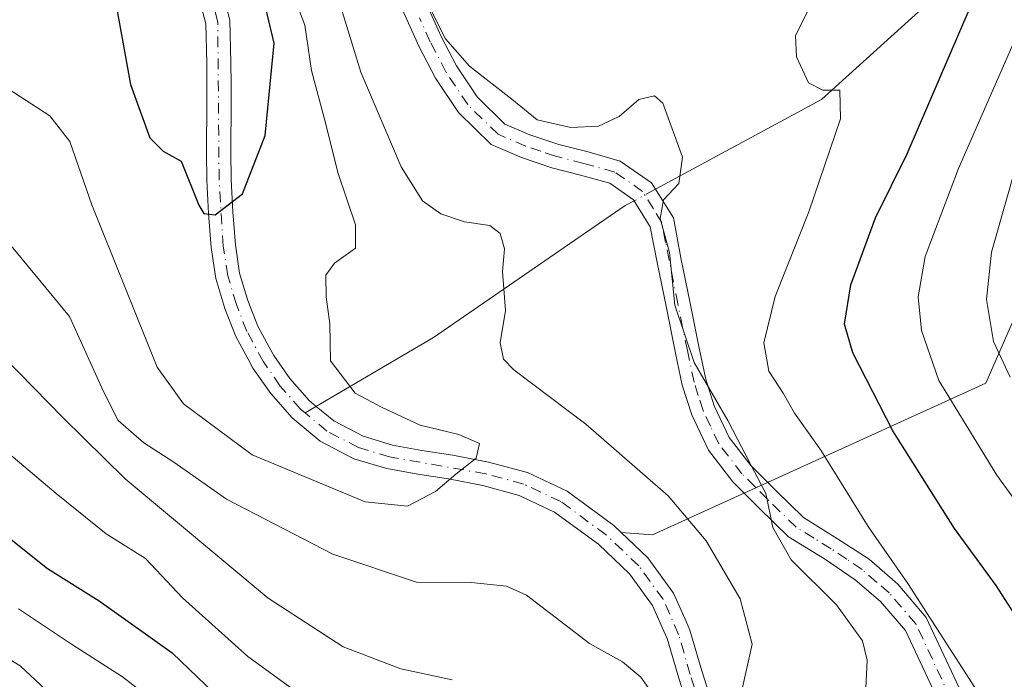
# Model space of a CAD drawing. Units: metres. Extents: x 671972 to 675442, y 4742147 to 4744543.
# Drawn here: x 674229 to 674351, y 4742619 to 4742701 of the extents above; entities that cross this region are included whole.
import ezdxf

# ---------------------------------------------------------------- set-up
doc = ezdxf.new("R2010")
doc.units = ezdxf.units.M
doc.header["$MEASUREMENT"] = 0
doc.linetypes.add('DGN Style 4', pattern=[2.6384748266838614, 1.318413404963828, -0.6592067024819142, 0.001648016756204785, -0.6592067024819142])
for name, color, linetype, lineweight in [('Arbolado forestal CxS', 92, 'Continuous', 0), ('Camino Cxs', 7, 'Continuous', 0), ('Camino eje', 30, 'DGN Style 4', 13), ('Corriente natural Cxs', 4, 'Continuous', 13), ('Corriente natural eje', 4, 'DGN Style 4', 0), ('Corriente natural lineal', 142, 'Continuous', 13), ('Corriente natural lineal oculto', 9, 'DGN Style 4', 13), ('Curva de nivel maestra', 30, 'Continuous', 30), ('Curva de nivel normal', 30, 'Continuous', 0), ('Suelo desnudo CxS', 253, 'Continuous', 0)]:
    doc.layers.add(name, color=color, linetype=linetype, lineweight=lineweight)

# ---------------------------------------------------------------- blocks, each defined once
blk = doc.blocks.new('*U8')
at = {"layer": 'Arbolado forestal CxS', "color": 92, "linetype": 'Continuous', "lineweight": 0}
blk.add_polyline3d([(674250.8800999997, 4742705.120100001, 1146.785799999998), (674252.1101000002, 4742700.4301, 1147.407099999997), (674252.2401000002, 4742695.540100001, 1148.043999999994), (674252.2500999998, 4742692.970100001, 1148.319699999993), (674252.2500999998, 4742690.720100001, 1148.621400000004), (674252.2001, 4742684.550100001, 1149.439700000003), (674252.2701000003, 4742681.0801, 1149.772200000007), (674252.4600999998, 4742676.970100001, 1150.023300000001), (674252.7901, 4742672.7301, 1150.392999999997), (674253.3800999997, 4742668.9301, 1151.002699999997), (674254.4801000003, 4742665.210100001, 1151.542100000006), (674255.8300999999, 4742661.7401, 1151.953299999994), (674257.3701, 4742658.9101, 1152.107799999998), (674257.9600999998, 4742657.8201, 1152.212400000004), (674260.1501000002, 4742654.6801, 1152.519199999995), (674262.7901, 4742651.6601, 1152.652600000001), (674266.2701000003, 4742648.770099999, 1153.065400000007), (674270.4501, 4742646.590100001, 1153.552899999995), (674274.5000999998, 4742645.380100001, 1153.977599999998), (674278.3601000002, 4742644.6801, 1154.257700000002), (674282.1501000002, 4742644.110099999, 1154.619099999996), (674286.4001000002, 4742643.280099999, 1155.046199999997), (674290.9001000002, 4742642.0601, 1155.595199999996), (674295.2701000003, 4742640.0101, 1156.534499999994), (674298.1425000001, 4742637.9022, 1157.144400000005), (674300.6801000005, 4742636.040100001, 1157.526800000007), (674304.5401, 4742632.380100001, 1158.043699999995), (674307.3800999997, 4742628.460100001, 1158.173999999999), (674308.7801000001, 4742625.2601, 1158.555800000002), (674309.1801000005, 4742624.350099999, 1158.655899999998), (674310.6101000002, 4742619.470100001, 1159.231799999994), (674312.1601, 4742614.6501, 1159.707800000004)], dxfattribs=at)

msp = doc.modelspace()

# ---------------------------------------------------------------- linework, layer by layer
at = {"layer": 'Arbolado forestal CxS', "color": 92, "linetype": 'Continuous', "lineweight": 0}
for points in [[(674303.5142999999, 4742637.483300001, 1157.341), (674307.3548999998, 4742637.183700001, 1157.423899999995), (674348.6114999996, 4742655.949300001, 1182.357799999998), (674357.1057000002, 4742675.3727, 1187.858699999997), (674371.6656999999, 4742687.512499999, 1194.255999999994), (674387.4395000003, 4742692.3683, 1202.130900000004), (674405.6403000001, 4742692.368100001, 1212.323099999994), (674414.1333, 4742697.223900001, 1215.429399999994), (674423.8404999999, 4742715.433700001, 1213.840200000006), (674443.2544999998, 4742745.783100001, 1215.735400000005), (674435.9747000001, 4742755.495100001, 1208.226999999999), (674422.6278999997, 4742759.1371, 1198.877900000007), (674414.1341000004, 4742765.2071, 1195.252900000007), (674414.1343, 4742771.277100001, 1196.808699999994), (674421.4140999997, 4742777.346700001, 1198.162500000006), (674443.2549000002, 4742782.2027, 1208.322499999995), (674467.5217000004, 4742789.486300001, 1218.007800000007), (674491.7895000001, 4742793.1283, 1229.861499999999), (674503.4134999998, 4742805.3639, 1230.986000000004), (674519.1425000001, 4742825.2105, 1232.111900000004), (674536.1155000003, 4742846.189099999, 1243.409100000005), (674549.8655000003, 4742865.6207, 1256.515299999999)], [(674303.5142999999, 4742637.483300001, 1157.341), (674307.3548999998, 4742637.183700001, 1157.423899999995), (674348.6114999996, 4742655.949300001, 1182.357799999998), (674357.1057000002, 4742675.3727, 1187.858699999997), (674371.6656999999, 4742687.512499999, 1194.255999999994), (674387.4395000003, 4742692.3683, 1202.130900000004), (674405.6403000001, 4742692.368100001, 1212.323099999994), (674414.1333, 4742697.223900001, 1215.429399999994), (674423.8404999999, 4742715.433700001, 1213.840200000006), (674443.2544999998, 4742745.783100001, 1215.735400000005), (674435.9747000001, 4742755.495100001, 1208.226999999999), (674422.6278999997, 4742759.1371, 1198.877900000007), (674414.1341000004, 4742765.2071, 1195.252900000007), (674414.1343, 4742771.277100001, 1196.808699999994), (674421.4140999997, 4742777.346700001, 1198.162500000006), (674443.2549000002, 4742782.2027, 1208.322499999995), (674467.5217000004, 4742789.486300001, 1218.007800000007), (674491.7895000001, 4742793.1283, 1229.861499999999), (674503.4134999998, 4742805.3639, 1230.986000000004), (674519.1425000001, 4742825.2105, 1232.111900000004), (674536.1155000003, 4742846.189099999, 1243.409100000005), (674549.8655000003, 4742865.6207, 1256.515299999999)], [(674357.1057000002, 4742675.3727, 1187.858699999997), (674348.6114999996, 4742655.949300001, 1182.357799999998), (674307.3548999998, 4742637.183700001, 1157.423899999995), (674303.5142999999, 4742637.483300001, 1157.341), (674302.6101000002, 4742638.340100001, 1157.290599999993), (674296.8101000005, 4742642.600099999, 1156.361399999995), (674291.9301000005, 4742644.890100001, 1155.851200000005), (674287.0800999999, 4742646.200099999, 1155.268599999996), (674282.6601, 4742647.0601, 1154.824699999997), (674278.8501000004, 4742647.640100001, 1154.419599999994), (674275.2001, 4742648.300100001, 1154.175300000003), (674271.5800999999, 4742649.380100001, 1153.956300000005), (674267.9401000004, 4742651.280099999, 1153.385899999994), (674265.7701000003, 4742653.0801, 1153.129799999995), (674264.8901000004, 4742653.8101, 1153.012300000002), (674262.5201000003, 4742656.530099999, 1152.430399999997), (674260.5201000003, 4742659.4001, 1152.353600000002), (674259.9700999996, 4742660.4001, 1152.287700000001), (674258.5601000005, 4742663.0001, 1151.925399999993), (674257.3201000001, 4742666.1801, 1151.327999999994), (674256.3101000005, 4742669.590100001, 1150.882500000007), (674255.7801000001, 4742673.0701, 1150.392399999997), (674255.4600999998, 4742677.1601, 1149.985700000005), (674255.2600999996, 4742681.1801, 1149.592000000004), (674255.2001, 4742684.5701, 1149.202699999994), (674255.2500999998, 4742690.710100001, 1148.369600000005), (674255.2500999998, 4742692.9901, 1148.065300000002), (674255.2401000002, 4742695.590100001, 1147.800000000003), (674255.0900999998, 4742700.860099999, 1147.239499999996), (674253.7200999996, 4742706.090100001, 1146.751699999993)], [(674253.7200999996, 4742706.090100001, 1146.751699999993), (674255.0900999998, 4742700.860099999, 1147.239499999996), (674255.2401000002, 4742695.590100001, 1147.800000000003), (674255.2500999998, 4742692.9901, 1148.065300000002), (674255.2500999998, 4742690.710100001, 1148.369600000005), (674255.2001, 4742684.5701, 1149.202699999994), (674255.2600999996, 4742681.1801, 1149.592000000004), (674255.4600999998, 4742677.1601, 1149.985700000005), (674255.7801000001, 4742673.0701, 1150.392399999997), (674256.3101000005, 4742669.590100001, 1150.882500000007), (674257.3201000001, 4742666.1801, 1151.327999999994), (674258.5601000005, 4742663.0001, 1151.925399999993), (674259.9700999996, 4742660.4001, 1152.287700000001), (674260.5201000003, 4742659.4001, 1152.353600000002), (674262.5201000003, 4742656.530099999, 1152.430399999997), (674264.8901000004, 4742653.8101, 1153.012300000002), (674265.7701000003, 4742653.0801, 1153.129799999995), (674267.9401000004, 4742651.280099999, 1153.385899999994), (674271.5800999999, 4742649.380100001, 1153.956300000005), (674275.2001, 4742648.300100001, 1154.175300000003), (674278.8501000004, 4742647.640100001, 1154.419599999994), (674282.6601, 4742647.0601, 1154.824699999997), (674287.0800999999, 4742646.200099999, 1155.268599999996), (674291.9301000005, 4742644.890100001, 1155.851200000005), (674296.8101000005, 4742642.600099999, 1156.361399999995), (674302.6101000002, 4742638.340100001, 1157.290599999993), (674303.5142999999, 4742637.483300001, 1157.341)], [(674250.8800999997, 4742705.120100001, 1146.785799999998), (674252.1101000002, 4742700.4301, 1147.407099999997), (674252.2401000002, 4742695.540100001, 1148.043999999994), (674252.2500999998, 4742692.970100001, 1148.319699999993), (674252.2500999998, 4742690.720100001, 1148.621400000004), (674252.2001, 4742684.550100001, 1149.439700000003), (674252.2701000003, 4742681.0801, 1149.772200000007), (674252.4600999998, 4742676.970100001, 1150.023300000001), (674252.7901, 4742672.7301, 1150.392999999997), (674253.3800999997, 4742668.9301, 1151.002699999997), (674254.4801000003, 4742665.210100001, 1151.542100000006), (674255.8300999999, 4742661.7401, 1151.953299999994), (674257.3701, 4742658.9101, 1152.107799999998), (674257.9600999998, 4742657.8201, 1152.212400000004), (674260.1501000002, 4742654.6801, 1152.519199999995), (674262.7901, 4742651.6601, 1152.652600000001), (674266.2701000003, 4742648.770099999, 1153.065400000007), (674270.4501, 4742646.590100001, 1153.552899999995), (674274.5000999998, 4742645.380100001, 1153.977599999998), (674278.3601000002, 4742644.6801, 1154.257700000002), (674282.1501000002, 4742644.110099999, 1154.619099999996), (674286.4001000002, 4742643.280099999, 1155.046199999997), (674290.9001000002, 4742642.0601, 1155.595199999996), (674295.2701000003, 4742640.0101, 1156.534499999994), (674298.1425000001, 4742637.9022, 1157.144400000005), (674300.6801000005, 4742636.040100001, 1157.526800000007), (674304.5401, 4742632.380100001, 1158.043699999995), (674307.3800999997, 4742628.460100001, 1158.173999999999), (674308.7801000001, 4742625.2601, 1158.555800000002), (674309.1801000005, 4742624.350099999, 1158.655899999998), (674310.6101000002, 4742619.470100001, 1159.231799999994), (674312.1601, 4742614.6501, 1159.707800000004)], [(674351.0500999996, 4742581.4901, 1165.148300000001), (674346.6700999998, 4742583.540100001, 1164.796400000007), (674342.3300999999, 4742585.640100001, 1164.1535), (674337.9101, 4742587.840100001, 1163.332500000004), (674333.3300999999, 4742590.4301, 1162.8508), (674332.3800999997, 4742591.0701, 1162.744600000005), (674330.0701000001, 4742592.6501, 1162.429300000003), (674325.0000999998, 4742596.800100001, 1162.069000000003), (674322.0900999998, 4742600.4001, 1161.336500000005), (674319.9301000005, 4742603.870100001, 1160.874100000001), (674318.0900999998, 4742607.4101, 1160.140700000004), (674316.5100999996, 4742610.970100001, 1159.708499999993), (674315.0100999996, 4742615.5701, 1159.365900000004), (674313.4700999996, 4742620.350099999, 1158.753899999996), (674312.0100999996, 4742625.380100001, 1158.073099999994), (674311.5601000005, 4742626.390100001, 1158.008000000002), (674309.9901000002, 4742629.960100001, 1157.899799999999), (674306.8101000005, 4742634.360099999, 1157.611600000004), (674303.5142999999, 4742637.483300001, 1157.341), (674307.3548999998, 4742637.183700001, 1157.423899999995), (674348.6114999996, 4742655.949300001, 1182.357799999998), (674357.1057000002, 4742675.3727, 1187.858699999997)], [(674303.5142999999, 4742637.483300001, 1157.341), (674306.8101000005, 4742634.360099999, 1157.611600000004), (674309.9901000002, 4742629.960100001, 1157.899799999999), (674311.5601000005, 4742626.390100001, 1158.008000000002), (674312.0100999996, 4742625.380100001, 1158.073099999994), (674313.4700999996, 4742620.350099999, 1158.753899999996), (674315.0100999996, 4742615.5701, 1159.365900000004), (674316.5100999996, 4742610.970100001, 1159.708499999993), (674318.0900999998, 4742607.4101, 1160.140700000004), (674319.9301000005, 4742603.870100001, 1160.874100000001), (674322.0900999998, 4742600.4001, 1161.336500000005), (674325.0000999998, 4742596.800100001, 1162.069000000003), (674330.0701000001, 4742592.6501, 1162.429300000003), (674332.3800999997, 4742591.0701, 1162.744600000005), (674333.3300999999, 4742590.4301, 1162.8508), (674337.9101, 4742587.840100001, 1163.332500000004), (674342.3300999999, 4742585.640100001, 1164.1535), (674346.6700999998, 4742583.540100001, 1164.796400000007), (674351.0500999996, 4742581.4901, 1165.148300000001)]]:
    msp.add_polyline3d(points, dxfattribs=at)
at = {"layer": 'Camino Cxs', "color": 7, "linetype": 'Continuous', "lineweight": 0}
for points in [[(674278.6300999997, 4742704.670100001, 1185.810299999997), (674281.2301000003, 4742698.860099999, 1183.696400000001), (674283.1101000002, 4742695.2301, 1183.896299999993), (674285.6801000005, 4742691.390100001, 1185.202000000005), (674289.1201, 4742688.020099999, 1182.995899999994), (674292.2200999996, 4742686.690099999, 1181.571100000001), (674295.7901, 4742685.4901, 1182.000700000004), (674299.2600999996, 4742684.610099999, 1180.985199999996), (674303.3800999997, 4742683.440099999, 1178.350999999995), (674307.2600999996, 4742680.7501, 1178.207599999994), (674309.9501, 4742676.4001, 1177.136599999998), (674310.8901000004, 4742671.450099999, 1179.065400000007), (674311.9901000002, 4742666.0601, 1180.718299999993), (674313.1501000002, 4742660.290100001, 1178.443299999999), (674313.9600999998, 4742656.470100001, 1176.841199999995), (674315.0201000003, 4742653.140100001, 1175.636499999993), (674316.8601000002, 4742649.2501, 1179.877299999993), (674319.5701000001, 4742645.7401, 1183.046000000002), (674322.6401000004, 4742642.6801, 1179.559299999994), (674326.0601000005, 4742639.3301, 1174.182400000005), (674330.2701000003, 4742636.710100001, 1176.379199999996), (674334.1501000002, 4742634.170100001, 1178.016099999993), (674337.7200999996, 4742631.0701, 1179.0239), (674341.2301000003, 4742626.9801, 1185.393899999995), (674346.8201000001, 4742615.0001, 1192.892500000002)], [(674278.6300999997, 4742704.670100001, 1185.810299999997), (674281.2301000003, 4742698.860099999, 1183.696400000001), (674283.1101000002, 4742695.2301, 1183.896299999993), (674285.6801000005, 4742691.390100001, 1185.202000000005), (674289.1201, 4742688.020099999, 1182.995899999994), (674292.2200999996, 4742686.690099999, 1181.571100000001), (674295.7901, 4742685.4901, 1182.000700000004), (674299.2600999996, 4742684.610099999, 1180.985199999996), (674303.3800999997, 4742683.440099999, 1178.350999999995), (674307.2600999996, 4742680.7501, 1178.207599999994), (674309.9501, 4742676.4001, 1177.136599999998), (674310.8901000004, 4742671.450099999, 1179.065400000007), (674311.9901000002, 4742666.0601, 1180.718299999993), (674313.1501000002, 4742660.290100001, 1178.443299999999), (674313.9600999998, 4742656.470100001, 1176.841199999995), (674315.0201000003, 4742653.140100001, 1175.636499999993), (674316.8601000002, 4742649.2501, 1179.877299999993), (674319.5701000001, 4742645.7401, 1183.046000000002), (674322.6401000004, 4742642.6801, 1179.559299999994), (674326.0601000005, 4742639.3301, 1174.182400000005), (674330.2701000003, 4742636.710100001, 1176.379199999996), (674334.1501000002, 4742634.170100001, 1178.016099999993), (674337.7200999996, 4742631.0701, 1179.0239), (674341.2301000003, 4742626.9801, 1185.393899999995), (674346.8201000001, 4742615.0001, 1192.892500000002)], [(674344.1001000004, 4742613.720100001, 1190.014999999999), (674338.6801000005, 4742625.340100001, 1180.240699999995), (674335.5900999998, 4742628.940099999, 1177.186900000001), (674332.4401000004, 4742631.630100001, 1176.163700000005), (674328.6401000004, 4742634.200099999, 1174.489799999996), (674324.2001, 4742636.950099999, 1173.3554), (674320.5301000001, 4742640.550100001, 1179.9859), (674317.3101000005, 4742643.7501, 1183.851800000004), (674314.2801000001, 4742647.670100001, 1176.098100000003), (674312.2200999996, 4742652.040100001, 1169.408500000005), (674311.0601000005, 4742655.700099999, 1172.930099999998), (674310.2200999996, 4742659.6801, 1174.967900000004), (674309.0500999996, 4742665.470100001, 1176.456999999995), (674307.9501, 4742670.870100001, 1177.432400000005), (674307.1001000004, 4742675.300100001, 1177.653999999995), (674305.0401, 4742678.640100001, 1174.567800000004), (674302.0800999999, 4742680.690099999, 1174.075700000001), (674298.4801000003, 4742681.710100001, 1178.129400000005), (674294.9401000004, 4742682.610099999, 1180.945099999997), (674291.1501000002, 4742683.890100001, 1182.378800000006), (674287.4200999998, 4742685.4901, 1183.263200000001), (674283.3601000002, 4742689.470100001, 1183.585000000006), (674280.5301000001, 4742693.700099999, 1183.236600000004), (674278.5301000001, 4742697.5601, 1182.430500000002), (674275.8800999997, 4742703.470100001, 1182.935100000002)], [(674344.1001000004, 4742613.720100001, 1190.014999999999), (674338.6801000005, 4742625.340100001, 1180.240699999995), (674335.5900999998, 4742628.940099999, 1177.186900000001), (674332.4401000004, 4742631.630100001, 1176.163700000005), (674328.6401000004, 4742634.200099999, 1174.489799999996), (674324.2001, 4742636.950099999, 1173.3554), (674320.5301000001, 4742640.550100001, 1179.9859), (674317.3101000005, 4742643.7501, 1183.851800000004), (674314.2801000001, 4742647.670100001, 1176.098100000003), (674312.2200999996, 4742652.040100001, 1169.408500000005), (674311.0601000005, 4742655.700099999, 1172.930099999998), (674310.2200999996, 4742659.6801, 1174.967900000004), (674309.0500999996, 4742665.470100001, 1176.456999999995), (674307.9501, 4742670.870100001, 1177.432400000005), (674307.1001000004, 4742675.300100001, 1177.653999999995), (674305.0401, 4742678.640100001, 1174.567800000004), (674302.0800999999, 4742680.690099999, 1174.075700000001), (674298.4801000003, 4742681.710100001, 1178.129400000005), (674294.9401000004, 4742682.610099999, 1180.945099999997), (674291.1501000002, 4742683.890100001, 1182.378800000006), (674287.4200999998, 4742685.4901, 1183.263200000001), (674283.3601000002, 4742689.470100001, 1183.585000000006), (674280.5301000001, 4742693.700099999, 1183.236600000004), (674278.5301000001, 4742697.5601, 1182.430500000002), (674275.8800999997, 4742703.470100001, 1182.935100000002)]]:
    msp.add_polyline3d(points, dxfattribs=at)
at = {"layer": 'Camino eje', "color": 30, "linetype": 'DGN Style 4', "lineweight": 13}
msp.add_polyline3d([(674345.4600999998, 4742614.360099999, 1191.349000000002), (674339.9550999999, 4742626.1601, 1182.678499999995), (674336.6551000001, 4742630.005100001, 1178.062900000004), (674335.0800999999, 4742631.350099999, 1177.512400000007), (674333.2950999998, 4742632.9001, 1177.083700000003), (674331.3951000003, 4742634.1851, 1176.634600000005), (674329.4550999999, 4742635.4551, 1175.265499999994), (674327.3501000004, 4742636.765100001, 1173.066800000001), (674325.1300999997, 4742638.140100001, 1173.797900000005), (674321.5850999998, 4742641.6151, 1179.579800000007), (674320.0500999996, 4742643.145099999, 1182.369399999996), (674318.4401000004, 4742644.745100001, 1183.047999999995), (674315.5701000001, 4742648.460100001, 1177.763099999996), (674314.5401, 4742650.645099999, 1174.853499999997), (674313.6201, 4742652.590100001, 1171.596999999994), (674313.0401, 4742654.420100001, 1172.562600000005), (674312.5100999996, 4742656.085100001, 1173.839099999997), (674311.6851000005, 4742659.985099999, 1176.767300000007), (674311.1001000004, 4742662.880100001, 1177.996799999994), (674310.5201000003, 4742665.765100001, 1178.563500000004), (674309.4200999998, 4742671.1601, 1178.357999999993), (674308.9951, 4742673.3751, 1178.280799999993), (674308.5251000002, 4742675.850099999, 1177.743100000007), (674307.4951, 4742677.520099999, 1177.904899999994), (674306.1501000002, 4742679.6951, 1176.668300000005), (674302.7301000003, 4742682.065099999, 1175.720300000001), (674298.8701, 4742683.1601, 1179.369900000005), (674295.3651000002, 4742684.050100001, 1181.342199999999), (674293.5800999999, 4742684.6501, 1181.755000000005), (674291.6851000005, 4742685.290100001, 1181.986900000004), (674288.2701000003, 4742686.755100001, 1182.887100000007), (674284.5201000003, 4742690.4301, 1184.285699999993), (674281.8201000001, 4742694.465100001, 1183.585999999996), (674279.8800999997, 4742698.210100001, 1183.003100000002), (674278.5551000005, 4742701.165100001, 1183.649399999995)], dxfattribs=at)
at = {"layer": 'Corriente natural Cxs', "color": 4, "linetype": 'Continuous', "lineweight": 13}
for points in [[(674253.7200999996, 4742706.090100001, 1146.751699999993), (674255.0900999998, 4742700.860099999, 1147.239499999996), (674255.2401000002, 4742695.590100001, 1147.800000000003), (674255.2500999998, 4742692.9901, 1148.065300000002), (674255.2500999998, 4742690.710100001, 1148.369600000005), (674255.2001, 4742684.5701, 1149.202699999994), (674255.2600999996, 4742681.1801, 1149.592000000004), (674255.4600999998, 4742677.1601, 1149.985700000005), (674255.7801000001, 4742673.0701, 1150.392399999997), (674256.3101000005, 4742669.590100001, 1150.882500000007), (674257.3201000001, 4742666.1801, 1151.327999999994), (674258.5601000005, 4742663.0001, 1151.925399999993), (674259.9700999996, 4742660.4001, 1152.287700000001), (674260.5201000003, 4742659.4001, 1152.353600000002), (674262.5201000003, 4742656.530099999, 1152.430399999997), (674264.8901000004, 4742653.8101, 1153.012300000002), (674265.7701000003, 4742653.0801, 1153.129799999995), (674267.9401000004, 4742651.280099999, 1153.385899999994), (674271.5800999999, 4742649.380100001, 1153.956300000005), (674275.2001, 4742648.300100001, 1154.175300000003), (674278.8501000004, 4742647.640100001, 1154.419599999994), (674282.6601, 4742647.0601, 1154.824699999997), (674287.0800999999, 4742646.200099999, 1155.268599999996), (674291.9301000005, 4742644.890100001, 1155.851200000005), (674296.8101000005, 4742642.600099999, 1156.361399999995), (674302.6101000002, 4742638.340100001, 1157.290599999993), (674306.8101000005, 4742634.360099999, 1157.611600000004), (674309.9901000002, 4742629.960100001, 1157.899799999999), (674311.5601000005, 4742626.390100001, 1158.008000000002), (674312.0100999996, 4742625.380100001, 1158.073099999994), (674313.4700999996, 4742620.350099999, 1158.753899999996), (674315.0100999996, 4742615.5701, 1159.365900000004)], [(674253.7200999996, 4742706.090100001, 1146.751699999993), (674255.0900999998, 4742700.860099999, 1147.239499999996), (674255.2401000002, 4742695.590100001, 1147.800000000003), (674255.2500999998, 4742692.9901, 1148.065300000002), (674255.2500999998, 4742690.710100001, 1148.369600000005), (674255.2001, 4742684.5701, 1149.202699999994), (674255.2600999996, 4742681.1801, 1149.592000000004), (674255.4600999998, 4742677.1601, 1149.985700000005), (674255.7801000001, 4742673.0701, 1150.392399999997), (674256.3101000005, 4742669.590100001, 1150.882500000007), (674257.3201000001, 4742666.1801, 1151.327999999994), (674258.5601000005, 4742663.0001, 1151.925399999993), (674259.9700999996, 4742660.4001, 1152.287700000001), (674260.5201000003, 4742659.4001, 1152.353600000002), (674262.5201000003, 4742656.530099999, 1152.430399999997), (674264.8901000004, 4742653.8101, 1153.012300000002), (674265.7701000003, 4742653.0801, 1153.129799999995), (674267.9401000004, 4742651.280099999, 1153.385899999994), (674271.5800999999, 4742649.380100001, 1153.956300000005), (674275.2001, 4742648.300100001, 1154.175300000003), (674278.8501000004, 4742647.640100001, 1154.419599999994), (674282.6601, 4742647.0601, 1154.824699999997), (674287.0800999999, 4742646.200099999, 1155.268599999996), (674291.9301000005, 4742644.890100001, 1155.851200000005), (674296.8101000005, 4742642.600099999, 1156.361399999995), (674302.6101000002, 4742638.340100001, 1157.290599999993), (674306.8101000005, 4742634.360099999, 1157.611600000004), (674309.9901000002, 4742629.960100001, 1157.899799999999), (674311.5601000005, 4742626.390100001, 1158.008000000002), (674312.0100999996, 4742625.380100001, 1158.073099999994), (674313.4700999996, 4742620.350099999, 1158.753899999996), (674315.0100999996, 4742615.5701, 1159.365900000004)], [(674312.1601, 4742614.6501, 1159.707800000004), (674310.6101000002, 4742619.470100001, 1159.231799999994), (674309.1801000005, 4742624.350099999, 1158.655899999998), (674308.7801000001, 4742625.2601, 1158.555800000002), (674307.3800999997, 4742628.460100001, 1158.173999999999), (674304.5401, 4742632.380100001, 1158.043699999995), (674300.6801000005, 4742636.040100001, 1157.526800000007), (674295.2701000003, 4742640.0101, 1156.534499999994), (674290.9001000002, 4742642.0601, 1155.595199999996), (674286.4001000002, 4742643.280099999, 1155.046199999997), (674282.1501000002, 4742644.110099999, 1154.619099999996), (674278.3601000002, 4742644.6801, 1154.257700000002), (674274.5000999998, 4742645.380100001, 1153.977599999998), (674270.4501, 4742646.590100001, 1153.552899999995), (674266.2701000003, 4742648.770099999, 1153.065400000007), (674262.7901, 4742651.6601, 1152.652600000001), (674260.1501000002, 4742654.6801, 1152.519199999995), (674257.9600999998, 4742657.8201, 1152.212400000004), (674257.3701, 4742658.9101, 1152.107799999998), (674255.8300999999, 4742661.7401, 1151.953299999994), (674254.4801000003, 4742665.210100001, 1151.542100000006), (674253.3800999997, 4742668.9301, 1151.002699999997), (674252.7901, 4742672.7301, 1150.392999999997), (674252.4600999998, 4742676.970100001, 1150.023300000001), (674252.2701000003, 4742681.0801, 1149.772200000007), (674252.2001, 4742684.550100001, 1149.439700000003), (674252.2500999998, 4742690.720100001, 1148.621400000004), (674252.2500999998, 4742692.970100001, 1148.319699999993), (674252.2401000002, 4742695.540100001, 1148.043999999994), (674252.1101000002, 4742700.4301, 1147.407099999997), (674250.8800999997, 4742705.120100001, 1146.785799999998)], [(674312.1601, 4742614.6501, 1159.707800000004), (674310.6101000002, 4742619.470100001, 1159.231799999994), (674309.1801000005, 4742624.350099999, 1158.655899999998), (674308.7801000001, 4742625.2601, 1158.555800000002), (674307.3800999997, 4742628.460100001, 1158.173999999999), (674304.5401, 4742632.380100001, 1158.043699999995), (674300.6801000005, 4742636.040100001, 1157.526800000007), (674295.2701000003, 4742640.0101, 1156.534499999994), (674290.9001000002, 4742642.0601, 1155.595199999996), (674286.4001000002, 4742643.280099999, 1155.046199999997), (674282.1501000002, 4742644.110099999, 1154.619099999996), (674278.3601000002, 4742644.6801, 1154.257700000002), (674274.5000999998, 4742645.380100001, 1153.977599999998), (674270.4501, 4742646.590100001, 1153.552899999995), (674266.2701000003, 4742648.770099999, 1153.065400000007), (674262.7901, 4742651.6601, 1152.652600000001), (674260.1501000002, 4742654.6801, 1152.519199999995), (674257.9600999998, 4742657.8201, 1152.212400000004), (674257.3701, 4742658.9101, 1152.107799999998), (674255.8300999999, 4742661.7401, 1151.953299999994), (674254.4801000003, 4742665.210100001, 1151.542100000006), (674253.3800999997, 4742668.9301, 1151.002699999997), (674252.7901, 4742672.7301, 1150.392999999997), (674252.4600999998, 4742676.970100001, 1150.023300000001), (674252.2701000003, 4742681.0801, 1149.772200000007), (674252.2001, 4742684.550100001, 1149.439700000003), (674252.2500999998, 4742690.720100001, 1148.621400000004), (674252.2500999998, 4742692.970100001, 1148.319699999993), (674252.2401000002, 4742695.540100001, 1148.043999999994), (674252.1101000002, 4742700.4301, 1147.407099999997), (674250.8800999997, 4742705.120100001, 1146.785799999998)]]:
    msp.add_polyline3d(points, dxfattribs=at)
at = {"layer": 'Corriente natural eje', "color": 4, "linetype": 'DGN Style 4', "lineweight": 0}
for points in [[(674264.4007000001, 4742652.2741, 1152.833400000003), (674263.8400999998, 4742652.7401, 1152.728000000003), (674261.3400999998, 4742655.600099999, 1152.445399999997), (674259.2401000002, 4742658.610099999, 1152.248200000002), (674257.2001, 4742662.370100001, 1151.780700000003), (674255.9001000002, 4742665.690099999, 1151.429900000003), (674254.8501000004, 4742669.2601, 1150.939899999998), (674254.2801000001, 4742672.9001, 1150.393599999996), (674253.7701000003, 4742681.130100001, 1149.672900000005), (674253.6001000004, 4742700.640100001, 1147.282699999996), (674252.3000999996, 4742705.600099999, 1146.475300000006), (674250.2301000003, 4742710.520099999, 1145.873099999997), (674247.5100999996, 4742715.550100001, 1145.272500000006), (674243.9401000004, 4742720.620100001, 1144.909400000004), (674237.8201000001, 4742728.0601, 1143.923999999999), (674235.3601000002, 4742731.4001, 1143.572899999999), (674232.8601000002, 4742735.3201, 1142.859800000006), (674230.8101000005, 4742739.700099999, 1142.699299999993), (674229.2500999998, 4742744.5601, 1142.541599999997), (674227.7301000003, 4742751.9001, 1141.960699999996)], [(674354.2801000001, 4742577.770099999, 1165.576199999996), (674350.3400999998, 4742580.170100001, 1165.202799999999), (674337.2100999998, 4742586.5101, 1163.299100000004), (674332.5401, 4742589.1501, 1162.674599999998), (674329.1700999998, 4742591.450099999, 1162.286500000002), (674323.9301000005, 4742595.7401, 1161.852400000003), (674320.8601000002, 4742599.530099999, 1161.312399999995), (674318.6201, 4742603.130100001, 1160.756500000003), (674316.7401000002, 4742606.7601, 1160.161099999998), (674315.1101000002, 4742610.4301, 1159.882299999997), (674312.0401, 4742619.9101, 1158.891300000003), (674310.6001000004, 4742624.870100001, 1158.349000000002), (674308.6901000004, 4742629.210100001, 1158.004199999996), (674305.6700999998, 4742633.370100001, 1157.796000000002), (674301.6401000004, 4742637.190099999, 1157.353499999997), (674296.0401, 4742641.3101, 1156.418999999994), (674291.4200999998, 4742643.4801, 1155.651700000002), (674286.7401000002, 4742644.7401, 1155.157600000006), (674274.8501000004, 4742646.840100001, 1153.965800000005), (674271.0201000003, 4742647.9901, 1153.579899999997), (674267.1001000004, 4742650.030099999, 1153.143700000001), (674264.4007000001, 4742652.2741, 1152.833400000003)]]:
    msp.add_polyline3d(points, dxfattribs=at)
at = {"layer": 'Corriente natural lineal', "color": 142, "linetype": 'Continuous', "lineweight": 13}
for points in [[(674589.4901000002, 4742862.670100001, 1256.721699999995), (674581.8000999996, 4742860.7401, 1255.295499999993), (674565.5500999996, 4742856.140100001, 1250.3943), (674552.4801000003, 4742850.860099999, 1245.662500000006), (674540.9700999996, 4742842.720100001, 1239.483200000002), (674514.7301000003, 4742822.7501, 1230.013600000006), (674495.5500999996, 4742816.050100001, 1225.647899999996), (674485.6401000004, 4742814.6501, 1223.077999999994), (674475.3300999999, 4742810.300100001, 1217.316000000006), (674457.2301000003, 4742801.840100001, 1211.602499999994), (674442.6101000002, 4742793.960100001, 1204.931200000006), (674423.0500999996, 4742784.280099999, 1200.377399999998), (674411.4401000004, 4742769.530099999, 1196.929699999993), (674402.8400999998, 4742747.9301, 1190.814499999993), (674388.5701000001, 4742733.9001, 1185.154699999999), (674367.8101000005, 4742725.0101, 1180.552899999995), (674348.0000999998, 4742708.940099999, 1175.077999999994), (674328.2600999996, 4742691.050100001, 1169.708499999993), (674307.7520000003, 4742679.954600001, 1164.185800000007)], [(674305.1107000001, 4742678.525599999, 1163.844599999997), (674304.0100999996, 4742677.9301, 1163.637900000002), (674280.2801000001, 4742661.620100001, 1157.3655), (674264.4007000001, 4742652.2741, 1152.833400000003)]]:
    msp.add_polyline3d(points, dxfattribs=at)
at = {"layer": 'Corriente natural lineal oculto', "color": 9, "linetype": 'DGN Style 4', "lineweight": 13, "extrusion": (-0.09929033258476133, -0.05371820141781813, 0.9936074600623942), "elevation": -320563.7343262355, "flags": 128}
msp.add_lwpolyline([(-3850461.444230447, 2831764.645981397), (-3850461.444230447, 2831761.623577694)], dxfattribs=at)
at = {"layer": 'Curva de nivel maestra', "color": 30, "linetype": 'Continuous', "lineweight": 30, "flags": 128}
for points, elevation in [([(674352.8600000005, 4742626.280099999), (674349.8700000001, 4742630.920100001), (674344.7100000001, 4742637.9801), (674337.0899999999, 4742650.0701), (674332.1600000003, 4742659.700099999), (674331.1200000001, 4742663.2601), (674331.9199999999, 4742668.110099999), (674334.9400000004, 4742676.420100001), (674338.8799999999, 4742684.340100001), (674346.6799999997, 4742702.450099999), (674347.5099999999, 4742708.5701), (674346.2199999997, 4742711.020099999), (674341.79, 4742712.7601), (674334.8399999999, 4742712.8301), (674326.8200000003, 4742711.210100001), (674318.9900000002, 4742711.300100001), (674311.2199999997, 4742714.720100001), (674305.3399999999, 4742718.8101), (674300.7800000003, 4742722.9801), (674296.2599999999, 4742729.340100001), (674290.9000000004, 4742740.100099999), (674285.3700000001, 4742754.790100001), (674281.4299999997, 4742769.090100001)], 1175), ([(674221.3700000001, 4742721.640100001), (674230.2100000001, 4742714.0001), (674235.7800000003, 4742710.2401), (674238.5800000001, 4742707.710100001), (674241.1200000001, 4742702.2501), (674242.79, 4742692.920100001), (674245.2000000002, 4742686.3301), (674246.8700000001, 4742684.670100001), (674249.0800000001, 4742683.450099999), (674251.2699999996, 4742677.9801), (674251.8700000001, 4742676.960100001), (674253.2800000003, 4742676.790100001), (674256.6500000004, 4742679.4001), (674259.4699999997, 4742686.600099999), (674260.5800000001, 4742698.040100001), (674258.8300000001, 4742705.350099999), (674258.0999999996, 4742708.8101), (674255.8399999999, 4742714.360099999), (674250.4500000002, 4742727.870100001), (674243.8099999997, 4742741.630100001), (674240.1399999997, 4742758.610099999)], 1150), ([(674226.3600000005, 4742637.950099999), (674232.5599999997, 4742633.020099999), (674238.9500000002, 4742629.040100001), (674247.9500000002, 4742622.600099999), (674254.1900000004, 4742616.620100001)], 1175)]:
    msp.add_lwpolyline(points, dxfattribs=dict(at, elevation=elevation))
at = {"layer": 'Curva de nivel normal', "color": 30, "linetype": 'Continuous', "lineweight": 0, "flags": 128}
for points, elevation in [([(674124.0800000001, 4742822.860099999), (674134.8899999997, 4742814.670100001), (674146.25, 4742803.5101), (674160.5599999997, 4742786.8301), (674174.5, 4742764.3101), (674185.1500000004, 4742740.970100001), (674191.79, 4742721.620100001), (674194.6299999999, 4742714.140100001), (674196.1399999997, 4742708.290100001), (674196.7800000003, 4742703.220100001), (674198.5099999999, 4742699.8301), (674204.4000000004, 4742692.0601), (674214.04, 4742676.1801), (674227.1699999999, 4742659.1501), (674234.5, 4742651.6501), (674242.1500000004, 4742644.110099999), (674259.8399999999, 4742629.360099999), (674269.1200000001, 4742623.3201), (674276.25, 4742620.610099999), (674282.6100000005, 4742619.2301)], 1165), ([(674318.3200000003, 4742617.5701), (674319.7100000001, 4742623.6501), (674318.2199999997, 4742629.280099999), (674313.9900000002, 4742636.460100001), (674309.29, 4742642.0001), (674299.1299999999, 4742650.9001), (674290.2199999997, 4742657.610099999), (674288.9600000001, 4742658.9101), (674288.5300000003, 4742660.940099999), (674289.2100000001, 4742664.9301), (674288.8300000001, 4742669.7601), (674289.0700000003, 4742672.590100001), (674288.5499999998, 4742674.470100001), (674287.2699999996, 4742675.460100001), (674284.1399999997, 4742675.940099999), (674281.1799999997, 4742676.9301), (674278.9100000003, 4742678.520099999), (674276.2999999998, 4742682.720100001), (674271.3099999997, 4742694.440099999), (674266.9400000004, 4742708.7301)], 1160), ([(674227.7000000002, 4742692.4001), (674232.8399999999, 4742689.040100001), (674235.3099999997, 4742685.870100001), (674238.0199999996, 4742678.040100001), (674246.1200000001, 4742657.920100001), (674249.3499999996, 4742653.420100001), (674257.8499999996, 4742647.100099999), (674271.8399999999, 4742641.2601), (674277.0899999999, 4742640.7401), (674280.5199999996, 4742642.5701), (674283.04, 4742644.710100001), (674285.5700000003, 4742646.670100001), (674285.9800000006, 4742648.4801), (674283.4199999999, 4742649.610099999), (674278.6200000001, 4742650.7601), (674273.9199999999, 4742652.960100001), (674270.5899999999, 4742654.720100001), (674267.5300000003, 4742658.720100001), (674267.4600000001, 4742663.300100001), (674267, 4742666.6501), (674266.9600000001, 4742669.340100001), (674268.0499999998, 4742670.8201), (674270.6399999997, 4742672.6501), (674270.6200000001, 4742675.540100001), (674268.4800000006, 4742681.9101), (674266.8200000003, 4742688.620100001), (674265.1900000004, 4742694.6501), (674264.3799999999, 4742700.2501), (674262.7400000002, 4742704.630100001)], 1155), ([(674333.75, 4742618.200099999), (674333.9100000003, 4742621.6601), (674333.3499999996, 4742624.090100001), (674330.1200000001, 4742628.520099999), (674324.54, 4742634.110099999), (674322.2400000002, 4742638.110099999), (674321.3899999997, 4742642.300100001), (674319.5199999996, 4742645.860099999), (674316.7100000001, 4742651.3201), (674312.5199999996, 4742658.520099999), (674310.1399999997, 4742665.600099999), (674309.4600000001, 4742672.140100001), (674308.3300000001, 4742676.3201), (674308.7199999997, 4742678.6501), (674310.6100000005, 4742680.6501), (674311.0800000001, 4742683.940099999), (674308.6299999999, 4742690.610099999), (674307.5999999996, 4742691.5101), (674305.6699999999, 4742691.0701), (674303.2400000002, 4742688.940099999), (674300.7000000002, 4742687.780099999), (674297.2699999996, 4742687.5801), (674293.0899999999, 4742688.5601), (674289.9600000001, 4742691.090100001), (674284.7300000006, 4742695.190099999), (674281.75, 4742698.5801), (674278.79, 4742704.5001)], 1165), ([(674347.2199999997, 4742618.3101), (674338.9500000002, 4742631.170100001), (674334.0599999997, 4742638.2301), (674328.1799999997, 4742647.6601), (674324.9199999999, 4742652.2401), (674323.5199999996, 4742654.720100001), (674321.7699999996, 4742657.4301), (674321.1500000004, 4742660.960100001), (674322.5300000003, 4742666.700099999), (674326.7199999997, 4742677.1601), (674330.6399999997, 4742688.6601), (674330.5499999998, 4742692.2301), (674328.4199999999, 4742692.220100001), (674326.6699999999, 4742693.140100001), (674325.1799999997, 4742696.360099999), (674325.04, 4742698.9901), (674326.6200000001, 4742702.090100001)], 1170), ([(674359.1900000004, 4742631.8201), (674349.9800000006, 4742644.5801), (674342.7699999996, 4742656.300100001), (674340.6399999997, 4742662.460100001), (674340.2199999997, 4742666.6501), (674341.1100000005, 4742671.6501), (674345.2100000001, 4742682.540100001), (674352.7000000002, 4742699.550100001)], 1180), ([(674351.6200000001, 4742656.710100001), (674349.5499999998, 4742661.120100001), (674348.7000000002, 4742666.3101), (674349.2999999998, 4742672.170100001), (674352.4500000002, 4742683.200099999)], 1185), ([(674225.8700000001, 4742675.540100001), (674235.25, 4742664.190099999), (674239.4600000001, 4742654.920100001), (674241.2800000003, 4742651.350099999), (674244.4699999997, 4742648.5801), (674248.1699999999, 4742646.190099999), (674254.6900000004, 4742641.600099999), (674267.8499999996, 4742634.800100001), (674278.1799999997, 4742631.3201), (674284.9299999997, 4742631.280099999), (674289.2999999998, 4742630.8301), (674291.79, 4742629.7401), (674299.5899999999, 4742623.7301), (674303.6699999999, 4742621.4801), (674305.9199999999, 4742619.590100001), (674308.0499999998, 4742616.620100001)], 1160), ([(674227.2100000001, 4742647.690099999), (674233.6100000005, 4742642.3201), (674239.8099999997, 4742637.3301), (674244.6799999997, 4742634.2601), (674249.2599999999, 4742629.390100001), (674257.3200000003, 4742622.1501), (674264.4000000004, 4742616.9801)], 1170), ([(674228.9600000001, 4742628.040100001), (674235.5300000003, 4742623.6601), (674241.8200000003, 4742619.620100001), (674248.2000000002, 4742614.6601)], 1180), ([(674226.0199999996, 4742622.870100001), (674229.1600000003, 4742620.960100001), (674232.2999999998, 4742618.0601)], 1185)]:
    msp.add_lwpolyline(points, dxfattribs=dict(at, elevation=elevation))
at = {"layer": 'Suelo desnudo CxS', "color": 253, "linetype": 'Continuous', "lineweight": 0}
for points in [[(674253.7200999996, 4742706.090100001, 1146.751699999993), (674255.0900999998, 4742700.860099999, 1147.239499999996), (674255.2401000002, 4742695.590100001, 1147.800000000003), (674255.2500999998, 4742692.9901, 1148.065300000002), (674255.2500999998, 4742690.710100001, 1148.369600000005), (674255.2001, 4742684.5701, 1149.202699999994), (674255.2600999996, 4742681.1801, 1149.592000000004), (674255.4600999998, 4742677.1601, 1149.985700000005), (674255.7801000001, 4742673.0701, 1150.392399999997), (674256.3101000005, 4742669.590100001, 1150.882500000007), (674257.3201000001, 4742666.1801, 1151.327999999994), (674258.5601000005, 4742663.0001, 1151.925399999993), (674259.9700999996, 4742660.4001, 1152.287700000001), (674260.5201000003, 4742659.4001, 1152.353600000002), (674262.5201000003, 4742656.530099999, 1152.430399999997), (674264.8901000004, 4742653.8101, 1153.012300000002), (674265.7701000003, 4742653.0801, 1153.129799999995), (674267.9401000004, 4742651.280099999, 1153.385899999994), (674271.5800999999, 4742649.380100001, 1153.956300000005), (674275.2001, 4742648.300100001, 1154.175300000003), (674278.8501000004, 4742647.640100001, 1154.419599999994), (674282.6601, 4742647.0601, 1154.824699999997), (674287.0800999999, 4742646.200099999, 1155.268599999996), (674291.9301000005, 4742644.890100001, 1155.851200000005), (674296.8101000005, 4742642.600099999, 1156.361399999995), (674302.6101000002, 4742638.340100001, 1157.290599999993), (674303.5142999999, 4742637.483300001, 1157.341), (674306.8101000005, 4742634.360099999, 1157.611600000004), (674309.9901000002, 4742629.960100001, 1157.899799999999), (674311.5601000005, 4742626.390100001, 1158.008000000002), (674312.0100999996, 4742625.380100001, 1158.073099999994), (674313.4700999996, 4742620.350099999, 1158.753899999996), (674315.0100999996, 4742615.5701, 1159.365900000004)], [(674253.7200999996, 4742706.090100001, 1146.751699999993), (674255.0900999998, 4742700.860099999, 1147.239499999996), (674255.2401000002, 4742695.590100001, 1147.800000000003), (674255.2500999998, 4742692.9901, 1148.065300000002), (674255.2500999998, 4742690.710100001, 1148.369600000005), (674255.2001, 4742684.5701, 1149.202699999994), (674255.2600999996, 4742681.1801, 1149.592000000004), (674255.4600999998, 4742677.1601, 1149.985700000005), (674255.7801000001, 4742673.0701, 1150.392399999997), (674256.3101000005, 4742669.590100001, 1150.882500000007), (674257.3201000001, 4742666.1801, 1151.327999999994), (674258.5601000005, 4742663.0001, 1151.925399999993), (674259.9700999996, 4742660.4001, 1152.287700000001), (674260.5201000003, 4742659.4001, 1152.353600000002), (674262.5201000003, 4742656.530099999, 1152.430399999997), (674264.8901000004, 4742653.8101, 1153.012300000002), (674265.7701000003, 4742653.0801, 1153.129799999995), (674267.9401000004, 4742651.280099999, 1153.385899999994), (674271.5800999999, 4742649.380100001, 1153.956300000005), (674275.2001, 4742648.300100001, 1154.175300000003), (674278.8501000004, 4742647.640100001, 1154.419599999994), (674282.6601, 4742647.0601, 1154.824699999997), (674287.0800999999, 4742646.200099999, 1155.268599999996), (674291.9301000005, 4742644.890100001, 1155.851200000005), (674296.8101000005, 4742642.600099999, 1156.361399999995), (674302.6101000002, 4742638.340100001, 1157.290599999993), (674303.5142999999, 4742637.483300001, 1157.341)], [(674312.1601, 4742614.6501, 1159.707800000004), (674310.6101000002, 4742619.470100001, 1159.231799999994), (674309.1801000005, 4742624.350099999, 1158.655899999998), (674308.7801000001, 4742625.2601, 1158.555800000002), (674307.3800999997, 4742628.460100001, 1158.173999999999), (674304.5401, 4742632.380100001, 1158.043699999995), (674300.6801000005, 4742636.040100001, 1157.526800000007), (674298.1425000001, 4742637.9022, 1157.144400000005), (674295.2701000003, 4742640.0101, 1156.534499999994), (674290.9001000002, 4742642.0601, 1155.595199999996), (674286.4001000002, 4742643.280099999, 1155.046199999997), (674282.1501000002, 4742644.110099999, 1154.619099999996), (674278.3601000002, 4742644.6801, 1154.257700000002), (674274.5000999998, 4742645.380100001, 1153.977599999998), (674270.4501, 4742646.590100001, 1153.552899999995), (674266.2701000003, 4742648.770099999, 1153.065400000007), (674262.7901, 4742651.6601, 1152.652600000001), (674260.1501000002, 4742654.6801, 1152.519199999995), (674257.9600999998, 4742657.8201, 1152.212400000004), (674257.3701, 4742658.9101, 1152.107799999998), (674255.8300999999, 4742661.7401, 1151.953299999994), (674254.4801000003, 4742665.210100001, 1151.542100000006), (674253.3800999997, 4742668.9301, 1151.002699999997), (674252.7901, 4742672.7301, 1150.392999999997), (674252.4600999998, 4742676.970100001, 1150.023300000001), (674252.2701000003, 4742681.0801, 1149.772200000007), (674252.2001, 4742684.550100001, 1149.439700000003), (674252.2500999998, 4742690.720100001, 1148.621400000004), (674252.2500999998, 4742692.970100001, 1148.319699999993), (674252.2401000002, 4742695.540100001, 1148.043999999994), (674252.1101000002, 4742700.4301, 1147.407099999997), (674250.8800999997, 4742705.120100001, 1146.785799999998)], [(674250.8800999997, 4742705.120100001, 1146.785799999998), (674252.1101000002, 4742700.4301, 1147.407099999997), (674252.2401000002, 4742695.540100001, 1148.043999999994), (674252.2500999998, 4742692.970100001, 1148.319699999993), (674252.2500999998, 4742690.720100001, 1148.621400000004), (674252.2001, 4742684.550100001, 1149.439700000003), (674252.2701000003, 4742681.0801, 1149.772200000007), (674252.4600999998, 4742676.970100001, 1150.023300000001), (674252.7901, 4742672.7301, 1150.392999999997), (674253.3800999997, 4742668.9301, 1151.002699999997), (674254.4801000003, 4742665.210100001, 1151.542100000006), (674255.8300999999, 4742661.7401, 1151.953299999994), (674257.3701, 4742658.9101, 1152.107799999998), (674257.9600999998, 4742657.8201, 1152.212400000004), (674260.1501000002, 4742654.6801, 1152.519199999995), (674262.7901, 4742651.6601, 1152.652600000001), (674266.2701000003, 4742648.770099999, 1153.065400000007), (674270.4501, 4742646.590100001, 1153.552899999995), (674274.5000999998, 4742645.380100001, 1153.977599999998), (674278.3601000002, 4742644.6801, 1154.257700000002), (674282.1501000002, 4742644.110099999, 1154.619099999996), (674286.4001000002, 4742643.280099999, 1155.046199999997), (674290.9001000002, 4742642.0601, 1155.595199999996), (674295.2701000003, 4742640.0101, 1156.534499999994), (674298.1425000001, 4742637.9022, 1157.144400000005), (674300.6801000005, 4742636.040100001, 1157.526800000007), (674304.5401, 4742632.380100001, 1158.043699999995), (674307.3800999997, 4742628.460100001, 1158.173999999999), (674308.7801000001, 4742625.2601, 1158.555800000002), (674309.1801000005, 4742624.350099999, 1158.655899999998), (674310.6101000002, 4742619.470100001, 1159.231799999994), (674312.1601, 4742614.6501, 1159.707800000004)], [(674303.5142999999, 4742637.483300001, 1157.341), (674306.8101000005, 4742634.360099999, 1157.611600000004), (674309.9901000002, 4742629.960100001, 1157.899799999999), (674311.5601000005, 4742626.390100001, 1158.008000000002), (674312.0100999996, 4742625.380100001, 1158.073099999994), (674313.4700999996, 4742620.350099999, 1158.753899999996), (674315.0100999996, 4742615.5701, 1159.365900000004), (674316.5100999996, 4742610.970100001, 1159.708499999993), (674318.0900999998, 4742607.4101, 1160.140700000004), (674319.9301000005, 4742603.870100001, 1160.874100000001), (674322.0900999998, 4742600.4001, 1161.336500000005), (674325.0000999998, 4742596.800100001, 1162.069000000003), (674330.0701000001, 4742592.6501, 1162.429300000003), (674332.3800999997, 4742591.0701, 1162.744600000005), (674333.3300999999, 4742590.4301, 1162.8508), (674337.9101, 4742587.840100001, 1163.332500000004), (674342.3300999999, 4742585.640100001, 1164.1535), (674346.6700999998, 4742583.540100001, 1164.796400000007), (674351.0500999996, 4742581.4901, 1165.148300000001)]]:
    msp.add_polyline3d(points, dxfattribs=at)

# ---------------------------------------------------------------- block references
at = {"layer": 'Arbolado forestal CxS', "color": 92, "linetype": 'Continuous', "lineweight": 0}
msp.add_blockref('*U8', (0, 0), dxfattribs=at)

doc.saveas('drawing.dxf')
